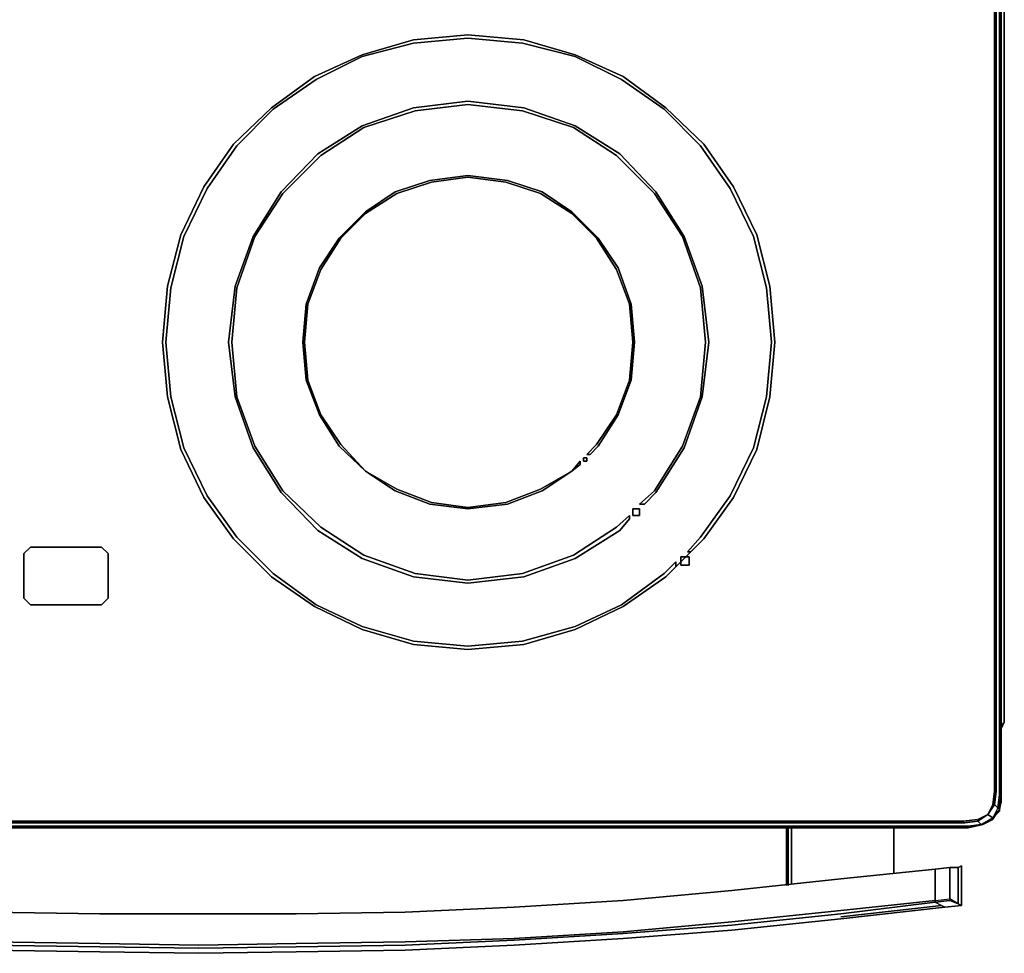
# Model space of a CAD drawing. Units: inches. Extents: x 0 to 29.9, y -28.3 to 0.
# Drawn here: x 11.7 to 29.9, y -28.3 to -11 of the extents above; entities that cross this region are included whole.
import ezdxf

# ---------------------------------------------------------------- set-up
doc = ezdxf.new("R2010")
doc.units = ezdxf.units.IN
doc.header["$MEASUREMENT"] = 0
doc.layers.get('0').update_dxf_attribs({"true_color": 0x860606})

msp = doc.modelspace()

# ---------------------------------------------------------------- linework, layer by layer
at = {"color": 135, "elevation": 0}
for points in [[(29.79, -2.475), (29.79, -25.373), (29.821, -25.373), (29.821, -2.445), (29.821, -25.373), (29.821, -2.445), (29.79, -25.373), (29.821, -25.373), (29.79, -25.648), (29.76, -25.617), (29.79, -25.373)], [(29.821, -24.09), (29.882, -24.029), (29.882, -2.384)], [(29.821, -2.445), (29.821, -24.09), (29.821, -24.151)], [(0.733, -25.894), (29.118, -25.894), (29.393, -25.863), (29.576, -25.741), (29.699, -25.556), (29.729, -25.312), (29.729, -2.598), (29.729, -25.312), (29.729, -2.598)], [(29.699, -2.63), (29.699, -25.312), (29.729, -25.312), (29.699, -25.312), (29.668, -25.556), (29.699, -25.556), (29.729, -25.312), (29.699, -25.312), (29.699, -2.63), (29.699, -25.312), (29.668, -25.556), (29.576, -25.741), (29.393, -25.833), (29.118, -25.863), (0.733, -25.863)], [(29.79, -25.373), (29.76, -25.617), (29.699, -25.556), (29.729, -25.312), (29.729, -4.861), (29.729, -2.598)], [(29.576, -25.741), (29.393, -25.863), (29.576, -25.741), (29.699, -25.556), (29.729, -25.312), (29.729, -4.861)], [(29.729, -4.861), (29.729, -25.312), (29.699, -25.556), (29.76, -25.617), (29.668, -25.802), (29.668, -25.833), (29.485, -25.924), (29.454, -25.924), (29.668, -25.802), (29.668, -25.833), (29.79, -25.648)], [(29.729, -25.312), (29.699, -25.556), (29.576, -25.741), (29.393, -25.863), (29.393, -25.833), (29.576, -25.741), (29.393, -25.863), (29.118, -25.894), (29.393, -25.863), (29.393, -25.833), (29.118, -25.863), (29.118, -25.894), (0.733, -25.894), (29.118, -25.894), (29.118, -25.863), (0.733, -25.863), (29.118, -25.863), (29.393, -25.833), (29.576, -25.741), (29.668, -25.556), (29.699, -25.312)], [(29.79, -25.648), (29.76, -25.617), (29.668, -25.802), (29.668, -25.833), (29.79, -25.648), (29.76, -25.617), (29.79, -25.373)], [(29.79, -25.373), (29.821, -25.373)], [(29.699, -25.556), (29.576, -25.741), (29.668, -25.802), (29.454, -25.924), (29.485, -25.924), (29.21, -25.985), (28.752, -25.985), (0.611, -25.985), (0.641, -25.955)], [(29.668, -25.833), (29.485, -25.924), (29.668, -25.833), (29.79, -25.648)], [(29.699, -25.556), (29.668, -25.556)], [(29.118, -25.894), (29.149, -25.894), (29.393, -25.863), (29.454, -25.924), (29.21, -25.955), (28.721, -25.955), (1.13, -25.955), (0.641, -25.955), (0.397, -25.924), (0.366, -25.924)], [(0.733, -25.894), (0.458, -25.863), (0.397, -25.924), (0.641, -25.955), (1.13, -25.955), (28.721, -25.955), (29.21, -25.955), (29.454, -25.924), (29.485, -25.924)], [(28.752, -25.985), (29.21, -25.985), (29.21, -25.955), (29.454, -25.924), (29.393, -25.863), (29.149, -25.894)], [(29.118, -25.894), (29.118, -25.863)], [(29.393, -25.863), (29.149, -25.894)], [(29.393, -25.863), (29.393, -25.833)], [(29.21, -25.985), (29.21, -25.955)]]:
    msp.add_lwpolyline(points, dxfattribs=at)
for points in [[(29.79, -2.475), (29.79, -25.373)], [(29.882, -24.029), (29.821, -24.151), (29.821, -24.09), (29.882, -24.029), (29.882, -2.384)], [(29.821, -2.445), (29.821, -24.09)], [(29.821, -24.09), (29.821, -24.151), (29.882, -24.029)], [(29.821, -24.151), (29.821, -24.121)], [(29.821, -25.373), (29.79, -25.648)], [(29.76, -25.617), (29.668, -25.802), (29.576, -25.741), (29.699, -25.556)], [(29.576, -25.741), (29.668, -25.556), (29.699, -25.556)], [(29.668, -25.802), (29.454, -25.924), (29.393, -25.863), (29.576, -25.741)], [(0.611, -25.985), (0.641, -25.955), (1.13, -25.955), (28.721, -25.955), (29.21, -25.955), (29.21, -25.985), (28.752, -25.985)], [(28.752, -25.985), (0.611, -25.985)], [(29.118, -25.894), (29.149, -25.894)], [(29.485, -25.924), (29.21, -25.985)]]:
    msp.add_lwpolyline(points, close=True, dxfattribs=at)
at = {"color": 65, "elevation": 0}
for points in [[(25.299, -18.985), (24.872, -19.87), (24.322, -20.636), (24.078, -20.88), (24.016, -20.88), (24.261, -20.605), (24.81, -19.84), (25.238, -18.954), (25.482, -18.006), (25.574, -16.998), (25.482, -15.988), (25.238, -15.04), (24.81, -14.154), (24.261, -13.36), (23.587, -12.686), (22.793, -12.137), (21.938, -11.709), (20.961, -11.463), (19.951, -11.371), (18.943, -11.463), (17.997, -11.709), (17.142, -12.137), (16.346, -12.686), (15.674, -13.36), (15.124, -14.154), (14.697, -15.04), (14.452, -15.988), (14.361, -16.998), (14.452, -18.006), (14.697, -18.954), (15.124, -19.84), (15.674, -20.605), (16.346, -21.277), (17.142, -21.857), (17.997, -22.256), (18.943, -22.531), (19.951, -22.622), (20.961, -22.531), (21.938, -22.256), (22.793, -21.857), (23.587, -21.277), (23.801, -21.063), (23.801, -21.155), (23.618, -21.338), (22.824, -21.888), (21.938, -22.317), (20.991, -22.592), (19.951, -22.683), (18.943, -22.592), (17.997, -22.317), (17.111, -21.888), (16.315, -21.338), (15.613, -20.636), (15.063, -19.87), (14.636, -18.985), (14.391, -18.006), (14.3, -16.998), (14.391, -15.958), (14.636, -15.009), (15.063, -14.124), (15.613, -13.329), (16.315, -12.656), (17.111, -12.076), (17.997, -11.679), (18.943, -11.402), (19.951, -11.31), (20.991, -11.402), (21.938, -11.679), (22.824, -12.076), (23.618, -12.656), (24.322, -13.329), (24.872, -14.124)], [(24.872, -14.124), (24.322, -13.329), (23.618, -12.656), (22.824, -12.076), (21.938, -11.679), (20.991, -11.402), (19.951, -11.31), (18.943, -11.402), (17.997, -11.679), (17.111, -12.076), (16.315, -12.656), (15.613, -13.329), (15.063, -14.124), (14.636, -15.009), (14.391, -15.958), (14.3, -16.998), (14.391, -18.006), (14.636, -18.985), (15.063, -19.87), (15.613, -20.636), (16.315, -21.338), (17.111, -21.888), (17.997, -22.317), (18.943, -22.592), (19.951, -22.683), (20.991, -22.592), (21.938, -22.317), (22.824, -21.888), (23.618, -21.338), (23.801, -21.155), (23.801, -21.063), (23.587, -21.277), (22.793, -21.857), (21.938, -22.256), (20.961, -22.531), (19.951, -22.622), (18.943, -22.531), (17.997, -22.256), (17.142, -21.857), (16.346, -21.277), (15.674, -20.605), (15.124, -19.84), (14.697, -18.954), (14.452, -18.006), (14.361, -16.998), (14.452, -15.988), (14.697, -15.04), (15.124, -14.154), (15.674, -13.36), (16.346, -12.686), (17.142, -12.137), (17.997, -11.709), (18.943, -11.463), (19.951, -11.371), (20.961, -11.463), (21.938, -11.709), (22.793, -12.137), (23.587, -12.686), (24.261, -13.36), (24.81, -14.154), (25.238, -15.04), (25.482, -15.988), (25.574, -16.998), (25.482, -18.006), (25.238, -18.954), (24.81, -19.84), (24.261, -20.605), (24.016, -20.88), (24.078, -20.88), (24.322, -20.636), (24.872, -19.87), (25.299, -18.985)], [(17.111, -21.888), (16.315, -21.338), (15.613, -20.636), (15.063, -19.87), (14.636, -18.985), (14.391, -18.006), (14.3, -16.998), (14.391, -15.958), (14.636, -15.009), (15.063, -14.124), (15.613, -13.329), (16.315, -12.656), (17.111, -12.076), (17.997, -11.679), (18.943, -11.402), (19.951, -11.31), (20.991, -11.402), (21.938, -11.679), (22.824, -12.076), (23.618, -12.656), (24.322, -13.329), (24.872, -14.124), (25.299, -15.009), (25.543, -15.958), (25.635, -16.998), (25.543, -18.006), (25.299, -18.985), (24.872, -19.87), (24.322, -20.636), (23.954, -21.002), (23.618, -21.338)], [(23.618, -21.338), (23.954, -21.002), (24.322, -20.636), (24.872, -19.87), (25.299, -18.985), (25.543, -18.006), (25.635, -16.998), (25.543, -15.958), (25.299, -15.009), (24.872, -14.124), (24.322, -13.329), (23.618, -12.656), (22.824, -12.076), (21.938, -11.679), (20.991, -11.402), (19.951, -11.31), (18.943, -11.402), (17.997, -11.679), (17.111, -12.076), (16.315, -12.656), (15.613, -13.329), (15.063, -14.124), (14.636, -15.009), (14.391, -15.958), (14.3, -16.998), (14.391, -18.006), (14.636, -18.985), (15.063, -19.87), (15.613, -20.636), (16.315, -21.338), (17.111, -21.888)]]:
    msp.add_lwpolyline(points, dxfattribs=at)
for points in [[(23.434, -14.215), (23.954, -15.04), (24.291, -15.958), (24.413, -16.998), (24.291, -18.006), (23.954, -18.954), (23.434, -19.779), (23.221, -19.992), (23.129, -19.992), (23.404, -19.748), (23.923, -18.924), (24.261, -18.006), (24.352, -16.998), (24.261, -15.988), (23.923, -15.04), (23.404, -14.246), (22.701, -13.543), (21.907, -13.022), (20.961, -12.717), (19.951, -12.595), (18.974, -12.717), (18.027, -13.022), (17.233, -13.543), (16.529, -14.246), (16.01, -15.04), (15.674, -15.988), (15.582, -16.998), (15.674, -18.006), (16.01, -18.924), (16.529, -19.748), (17.233, -20.422), (18.027, -20.941), (18.974, -21.277), (19.951, -21.399), (20.961, -21.277), (21.907, -20.941), (22.701, -20.422), (22.946, -20.206), (22.946, -20.267), (22.763, -20.483), (21.938, -21.002), (20.991, -21.338), (19.951, -21.46), (18.943, -21.338), (17.997, -21.002), (17.172, -20.483), (16.498, -19.779), (15.979, -18.954), (15.643, -18.006), (15.521, -16.998), (15.643, -15.958), (15.979, -15.04), (16.498, -14.215), (17.172, -13.513), (17.997, -12.992), (18.943, -12.656), (19.951, -12.534), (20.991, -12.656), (21.938, -12.992), (22.763, -13.513)], [(15.582, -16.998), (15.674, -15.988), (16.01, -15.04), (16.529, -14.246), (17.233, -13.543), (18.027, -13.022), (18.974, -12.717), (19.951, -12.595), (20.961, -12.717), (21.907, -13.022), (22.701, -13.543), (23.404, -14.246), (23.923, -15.04), (24.261, -15.988), (24.352, -16.998), (24.261, -18.006), (23.923, -18.924), (23.404, -19.748), (23.129, -19.992), (23.221, -19.992), (23.434, -19.779), (23.954, -18.954), (24.291, -18.006), (24.413, -16.998), (24.291, -15.958), (23.954, -15.04), (23.434, -14.215), (22.763, -13.513), (21.938, -12.992), (20.991, -12.656), (19.951, -12.534), (18.943, -12.656), (17.997, -12.992), (17.172, -13.513), (16.498, -14.215), (15.979, -15.04), (15.643, -15.958), (15.521, -16.998), (15.643, -18.006), (15.979, -18.954), (16.498, -19.779), (17.172, -20.483), (17.997, -21.002), (18.943, -21.338), (19.951, -21.46), (20.991, -21.338), (21.938, -21.002), (22.763, -20.483), (22.946, -20.267), (22.946, -20.206), (22.701, -20.422), (21.907, -20.941), (20.961, -21.277), (19.951, -21.399), (18.974, -21.277), (18.027, -20.941), (17.233, -20.422), (16.529, -19.748), (16.01, -18.924), (15.674, -18.006)], [(18.058, -19.382), (17.569, -18.924), (17.203, -18.342), (16.958, -17.7), (16.897, -16.998), (16.958, -16.294), (17.203, -15.622), (17.569, -15.072), (18.058, -14.582), (18.607, -14.215), (19.249, -14.001), (19.951, -13.91), (20.686, -14.001), (21.327, -14.215), (21.877, -14.582), (22.366, -15.072), (22.732, -15.622), (22.976, -16.294), (23.037, -16.998), (22.976, -17.7), (22.732, -18.342), (22.366, -18.924), (22.213, -19.076), (22.152, -19.076), (22.335, -18.893), (22.701, -18.342), (22.946, -17.7), (23.007, -16.998), (22.946, -16.294), (22.701, -15.652), (22.335, -15.072), (21.877, -14.612), (21.297, -14.246), (20.655, -14.032), (19.951, -13.94), (19.279, -14.032), (18.638, -14.246), (18.058, -14.612), (17.6, -15.072), (17.233, -15.652), (16.989, -16.294), (16.928, -16.998), (16.989, -17.7), (17.233, -18.342), (17.6, -18.893)], [(16.897, -16.998), (16.958, -17.7), (17.203, -18.342), (17.569, -18.924), (18.058, -19.382), (17.6, -18.893), (17.233, -18.342), (16.989, -17.7), (16.928, -16.998), (16.989, -16.294), (17.233, -15.652), (17.6, -15.072), (18.058, -14.612), (18.638, -14.246), (19.279, -14.032), (19.951, -13.94), (20.655, -14.032), (21.297, -14.246), (21.877, -14.612), (22.335, -15.072), (22.701, -15.652), (22.946, -16.294), (23.007, -16.998), (22.946, -17.7), (22.701, -18.342), (22.335, -18.893), (22.152, -19.076), (22.213, -19.076), (22.366, -18.924), (22.732, -18.342), (22.976, -17.7), (23.037, -16.998), (22.976, -16.294), (22.732, -15.622), (22.366, -15.072), (21.877, -14.582), (21.327, -14.215), (20.686, -14.001), (19.951, -13.91), (19.249, -14.001), (18.607, -14.215), (18.058, -14.582), (17.569, -15.072), (17.203, -15.622), (16.958, -16.294)], [(24.872, -14.124), (25.299, -15.009)], [(25.543, -15.958), (25.299, -15.009), (25.543, -15.958), (25.635, -16.998), (25.543, -18.006), (25.635, -16.998)], [(25.543, -18.006), (25.299, -18.985)], [(21.877, -19.382), (22.03, -19.198), (22.03, -19.26)], [(22.03, -19.26), (22.03, -19.198), (21.877, -19.382)], [(22.091, -19.198), (22.091, -19.137), (22.152, -19.137), (22.152, -19.198)], [(22.152, -19.198), (22.152, -19.137), (22.091, -19.137), (22.091, -19.198)], [(21.877, -19.382), (21.327, -19.748), (20.686, -19.992), (19.951, -20.084), (19.249, -19.992), (18.607, -19.748), (18.058, -19.382), (18.638, -19.718), (19.279, -19.962), (19.951, -20.054), (20.655, -19.962), (21.297, -19.718)], [(18.058, -19.382), (18.607, -19.748), (19.249, -19.992), (19.951, -20.084), (20.686, -19.992), (21.327, -19.748), (21.877, -19.382), (21.297, -19.718), (20.655, -19.962), (19.951, -20.054), (19.279, -19.962), (18.638, -19.718)], [(23.007, -20.206), (23.007, -20.084), (23.129, -20.084), (23.129, -20.206)], [(23.129, -20.206), (23.129, -20.084), (23.007, -20.084), (23.007, -20.206)], [(13.292, -21.735), (13.261, -21.766), (13.2, -21.827), (13.17, -21.857), (11.855, -21.857), (11.824, -21.827), (11.763, -21.766), (11.732, -21.735), (11.732, -20.91), (11.763, -20.88), (11.824, -20.819), (11.855, -20.788), (13.17, -20.788), (13.2, -20.819), (13.261, -20.88), (13.292, -20.91)], [(11.732, -21.735), (11.763, -21.766), (11.824, -21.827), (11.855, -21.857), (13.17, -21.857), (13.2, -21.827), (13.261, -21.766), (13.292, -21.735), (13.292, -20.91), (13.261, -20.88), (13.2, -20.819), (13.17, -20.788), (11.855, -20.788), (11.824, -20.819), (11.763, -20.88), (11.732, -20.91)], [(23.892, -21.124), (23.892, -20.971), (24.047, -20.971), (24.047, -21.124)], [(24.047, -21.124), (24.047, -20.971), (23.892, -20.971), (23.892, -21.124)], [(23.618, -21.338), (22.824, -21.888)], [(17.997, -22.317), (17.111, -21.888)], [(19.951, -22.683), (20.991, -22.592), (21.938, -22.317), (22.824, -21.888), (21.938, -22.317), (20.991, -22.592), (19.951, -22.683), (18.943, -22.592), (17.997, -22.317), (18.943, -22.592)]]:
    msp.add_lwpolyline(points, close=True, dxfattribs=at)
at = {"color": 81, "elevation": 0}
for points in [[(29.821, -24.426), (29.821, -24.518), (29.821, -24.426), (29.821, -24.518), (29.821, -25.495), (29.821, -25.525), (29.821, -25.495), (29.79, -25.648), (29.79, -25.678)], [(29.79, -25.587), (29.79, -25.495)], [(29.79, -25.648), (29.79, -25.678), (29.699, -25.772), (29.699, -25.741), (29.699, -25.772), (29.79, -25.678), (29.699, -25.772), (29.79, -25.678), (29.79, -25.648), (29.79, -25.587), (29.79, -25.617), (29.79, -25.587), (29.79, -25.648), (29.729, -25.71), (29.79, -25.648), (29.729, -25.71)], [(29.79, -25.587), (29.79, -25.617)], [(29.699, -25.741), (29.699, -25.772)], [(25.849, -25.985), (25.849, -27.054)], [(25.879, -25.985), (25.879, -27.054)], [(25.94, -27.024), (25.94, -25.985)], [(27.836, -25.985), (27.836, -26.84)], [(1.313, -27.36), (1.344, -27.329), (3.056, -27.514), (5.071, -27.728), (7.089, -27.911), (9.104, -28.033), (11.122, -28.094), (13.139, -28.125), (14.971, -28.155), (16.775, -28.125), (18.791, -28.094), (20.808, -28.033), (22.824, -27.911), (24.841, -27.728), (26.857, -27.514), (28.599, -27.329), (28.599, -26.749), (26.857, -26.932)], [(16.775, -27.575), (18.791, -27.545), (20.808, -27.451), (22.824, -27.329), (24.841, -27.146), (26.857, -26.932), (28.599, -26.749), (28.599, -27.329), (26.857, -27.514), (24.841, -27.728), (22.824, -27.911), (20.808, -28.033), (18.791, -28.094), (16.775, -28.125), (14.971, -28.155), (13.139, -28.125), (14.971, -28.155), (16.775, -28.125), (18.791, -28.094), (20.808, -28.033), (22.824, -27.911), (24.841, -27.728), (26.857, -27.514), (28.599, -27.329)], [(29.027, -26.718), (28.874, -26.718), (28.599, -26.749), (28.599, -27.329), (28.874, -27.299), (28.874, -26.718), (29.027, -26.718), (29.027, -27.39), (28.874, -27.299), (28.874, -27.329), (29.027, -27.39), (29.088, -27.421)], [(28.599, -27.36), (28.599, -27.329), (28.874, -27.299), (28.874, -26.718)], [(29.088, -27.421), (29.088, -26.688), (29.027, -26.718), (28.874, -26.718)], [(28.874, -26.718), (28.874, -27.299)], [(26.857, -26.932), (24.841, -27.146), (22.824, -27.329), (20.808, -27.451), (18.791, -27.545), (16.775, -27.575)], [(28.599, -27.329), (28.874, -27.299), (28.874, -27.329)], [(28.721, -27.421), (28.599, -27.36), (26.857, -27.575), (24.841, -27.789), (22.824, -27.942), (20.808, -28.064), (18.791, -28.155), (16.775, -28.186), (14.971, -28.216), (13.139, -28.186), (11.122, -28.155), (9.104, -28.064), (7.089, -27.942), (5.071, -27.789), (3.056, -27.575)], [(3.056, -27.667), (5.071, -27.881), (7.089, -28.033), (9.104, -28.155), (11.122, -28.247), (13.139, -28.278), (14.971, -28.308), (16.775, -28.278), (18.791, -28.247), (20.808, -28.155), (22.824, -28.033), (24.841, -27.881), (26.857, -27.667), (28.782, -27.451), (28.721, -27.421)], [(18.791, -28.155), (20.808, -28.064), (22.824, -27.942), (24.841, -27.789), (26.857, -27.575), (28.599, -27.36), (28.721, -27.421), (26.857, -27.636)], [(28.599, -27.36), (26.857, -27.575), (24.841, -27.789), (22.824, -27.942), (20.808, -28.064), (18.791, -28.155)], [(28.721, -27.421), (28.782, -27.451), (26.857, -27.667), (28.782, -27.451)], [(29.088, -27.421), (29.027, -27.39)], [(13.139, -27.575), (14.971, -27.575)], [(16.775, -27.575), (14.971, -27.575), (13.139, -27.575)], [(24.841, -27.881), (22.824, -28.033), (20.808, -28.155), (18.791, -28.247)], [(18.791, -28.247), (20.808, -28.155), (22.824, -28.033), (24.841, -27.881)]]:
    msp.add_lwpolyline(points, dxfattribs=at)
for points in [[(29.821, -24.518), (29.821, -25.495)], [(29.79, -25.587), (29.79, -25.495)], [(29.79, -25.587), (29.821, -25.495), (29.79, -25.648), (29.79, -25.587), (29.821, -25.495)], [(29.821, -25.525), (29.821, -25.495)], [(29.821, -25.525), (29.821, -25.495)], [(29.821, -25.525), (29.821, -25.495)], [(25.849, -27.054), (25.849, -25.985)], [(25.879, -25.985), (25.879, -27.054)], [(25.94, -25.985), (25.94, -27.024)], [(27.836, -25.985), (27.836, -26.84)], [(26.857, -26.932), (28.599, -26.749)], [(29.027, -27.39), (28.874, -27.329), (28.599, -27.36), (28.721, -27.421), (28.782, -27.451), (29.088, -27.421), (29.027, -27.39), (29.027, -26.718)], [(28.599, -26.749), (28.874, -26.718)], [(29.027, -26.718), (29.088, -26.688)], [(29.088, -26.688), (29.088, -27.421)], [(24.841, -27.146), (26.857, -26.932)], [(22.824, -27.329), (24.841, -27.146)], [(20.808, -27.451), (22.824, -27.329)], [(28.599, -27.329), (28.599, -27.36)], [(28.599, -27.36), (28.874, -27.329)], [(28.874, -27.299), (28.874, -27.329), (29.027, -27.39)], [(18.791, -27.545), (20.808, -27.451)], [(26.857, -27.636), (28.721, -27.421)], [(29.088, -27.421), (28.782, -27.451)], [(13.139, -28.278), (11.122, -28.247), (9.104, -28.155), (7.089, -28.033), (5.071, -27.881), (3.056, -27.667), (5.071, -27.881), (7.089, -28.033), (9.104, -28.155), (11.122, -28.247)], [(13.139, -27.575), (11.122, -27.545)], [(11.122, -27.545), (13.139, -27.575)], [(13.139, -27.575), (14.971, -27.575)], [(16.775, -27.575), (14.971, -27.575)], [(16.775, -27.575), (18.791, -27.545)], [(24.841, -27.881), (26.857, -27.667)], [(11.122, -28.094), (13.139, -28.125)], [(13.139, -28.186), (11.122, -28.155)], [(13.139, -28.186), (14.971, -28.216)], [(16.775, -28.186), (14.971, -28.216)], [(18.791, -28.155), (16.775, -28.186)], [(16.775, -28.278), (18.791, -28.247)], [(14.971, -28.308), (13.139, -28.278)], [(14.971, -28.308), (16.775, -28.278)]]:
    msp.add_lwpolyline(points, close=True, dxfattribs=at)

doc.saveas('drawing.dxf')
